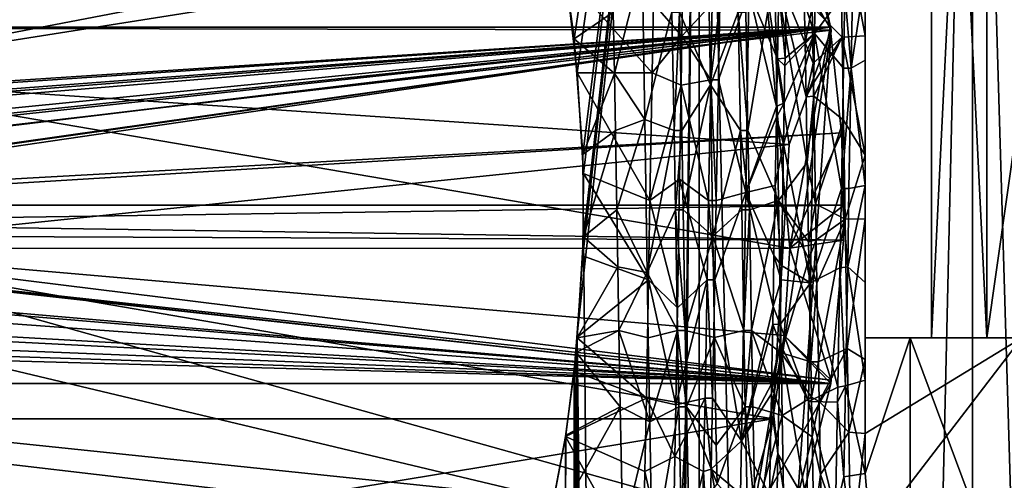
# Model space of a CAD drawing. Extents: x 0 to 10, y 0 to 30.2.
# Drawn here: x 4.5 to 5.9, y 19.2 to 19.9 of the extents above; entities that cross this region are included whole.
import ezdxf

# ---------------------------------------------------------------- set-up
doc = ezdxf.new("R2010")
doc.units = 0
doc.layers.add('CROMAT', color=40, linetype='CONTINUOUS')

msp = doc.modelspace()

# ---------------------------------------------------------------- linework, layer by layer
at = {"layer": 'CROMAT'}
for points in [[(5.2802, 19.9492, 4.2867), (5.2934, 19.8511, 4.3215), (5.4817, 21.1, 4.7043)], [(5.4817, 21.1, 2.2103), (5.2978, 19.8, 2.5818), (5.2805, 19.9474, 2.627)], [(5.4817, 21.1, 4.7043), (5.2934, 19.8511, 4.3215), (5.3062, 19.6764, 4.354)], [(5.4817, 21.1, 2.2103), (5.2978, 4.8, 2.5818), (5.2964, 4.8224, 2.5852)], [(5.4817, 21.1, 2.2103), (5.2964, 4.8224, 2.5852), (5.2971, 19.4004, 2.5834)], [(5.2971, 19.4004, 2.5834), (5.3062, 19.5236, 2.5605), (5.4817, 21.1, 2.2103)], [(5.307, 4.6478, 2.5585), (5.2978, 4.8, 2.5818), (5.4817, 21.1, 2.2103)], [(5.4817, 21.1, 2.2103), (5.307, 19.6478, 2.5585), (5.2978, 19.8, 2.5818)], [(5.4817, 21.1, 2.2103), (5.3062, 19.5236, 2.5605), (5.307, 19.6478, 2.5585)], [(5.4817, 21.1, 4.7043), (5.3062, 19.6764, 4.354), (5.307, 19.5522, 4.356)], [(5.307, 4.6478, 2.5585), (5.4817, 21.1, 2.2103), (5.4817, 3.1, 2.2103)], [(5.4817, 3.1, 4.7043), (5.4817, 21.1, 4.7043), (5.307, 19.5522, 4.356)], [(5.4817, 3.1, 2.2103), (5.4817, 21.1, 2.2103), (5.8942, 21.1, 1.7033)], [(5.4817, 3.1, 2.2103), (5.8942, 21.1, 1.7033), (5.8942, 3.1, 1.7033)], [(5.8942, 3.1, 5.2113), (5.8942, 21.1, 5.2113), (5.4817, 21.1, 4.7043)], [(5.8942, 3.1, 5.2113), (5.4817, 21.1, 4.7043), (5.4817, 3.1, 4.7043)], [(5.9156, 19.4, 2.9319), (5.9156, 21.1, 2.9319), (5.8323, 21.1, 3.4573)], [(5.9156, 19.4, 2.9319), (5.8323, 21.1, 3.4573), (5.8323, 19.4, 3.4573)], [(5.8323, 19.4, 3.4573), (5.8323, 21.1, 3.4573), (5.9156, 21.1, 3.9826)], [(5.8323, 19.4, 3.4573), (5.9156, 21.1, 3.9826), (5.9156, 19.4, 3.9826)], [(5.8942, 3.1, 1.7033), (5.8942, 21.1, 1.7033), (6.4282, 21.1, 1.3263)], [(5.8942, 3.1, 1.7033), (6.4282, 21.1, 1.3263), (6.4282, 3.1, 1.3263)], [(6.4282, 3.1, 5.5882), (6.4282, 21.1, 5.5882), (5.8942, 21.1, 5.2113)], [(6.4282, 3.1, 5.5882), (5.8942, 21.1, 5.2113), (5.8942, 3.1, 5.2113)], [(6.157, 19.4, 2.458), (6.157, 21.1, 2.458), (5.9156, 21.1, 2.9319)], [(6.157, 19.4, 2.458), (5.9156, 21.1, 2.9319), (5.9156, 19.4, 2.9319)], [(5.9156, 19.4, 3.9826), (5.9156, 21.1, 3.9826), (6.157, 21.1, 4.4565)], [(5.9156, 19.4, 3.9826), (6.157, 21.1, 4.4565), (6.157, 19.4, 4.4565)], [(3.4, 20.1301, 2.0007), (5.5437, 20.3728, 2.1137), (3.4, 19.8692, 1.9308)], [(3.4, 19.8692, 1.9308), (5.5437, 20.3728, 2.1137), (5.6796, 19.869, 1.9318)], [(5.5437, 20.3728, 2.1137), (5.5727, 20.0274, 2.0717), (5.6796, 19.869, 1.9318)], [(5.7323, 19.4, 2.5855), (5.7324, 20.1465, 4.1799), (5.7323, 20.273, 4.0543)], [(5.7324, 19.6299, 2.5109), (5.7323, 19.4, 2.5855), (5.7323, 20.273, 4.0543)], [(5.7324, 19.947, 2.5875), (5.7324, 19.8192, 2.5422), (5.7323, 20.273, 4.0543)], [(5.7323, 20.273, 4.0543), (5.7324, 19.8192, 2.5422), (5.7324, 19.6299, 2.5109)], [(5.7324, 19.856, 4.3382), (5.6937, 20.0644, 4.3259), (5.7324, 20.1465, 4.1799)], [(5.7323, 19.4, 2.5855), (5.7324, 19.856, 4.3382), (5.7324, 20.1465, 4.1799)], [(5.6245, 20.1299, 4.9131), (3.4, 20.1301, 4.9138), (3.4, 19.8692, 4.9837)], [(3.4, 19.8692, 4.9837), (5.681, 19.8644, 4.9846), (5.6245, 20.1299, 4.9131)], [(5.681, 19.8644, 4.9846), (5.5618, 20.0749, 4.8273), (5.6245, 20.1299, 4.9131)], [(5.6605, 20.1176, 2.6323), (5.6144, 19.9835, 2.643), (5.6558, 19.8592, 2.5072)], [(5.6558, 19.8592, 2.5072), (5.7016, 19.9215, 2.6166), (5.6605, 20.1176, 2.6323)], [(5.4128, 19.9045, 2.6103), (5.4558, 19.8553, 2.5174), (5.4603, 20.1109, 2.6151)], [(5.5013, 19.9045, 2.6103), (5.4603, 20.1109, 2.6151), (5.4558, 19.8553, 2.5174)], [(5.5618, 20.0749, 4.8273), (5.6177, 19.6917, 4.9044), (4.1, 19.7946, 4.8941)], [(4.1, 20.0481, 4.8363), (5.5618, 20.0749, 4.8273), (4.1, 19.7946, 4.8941)], [(5.681, 19.8644, 4.9846), (5.6177, 19.6917, 4.9044), (5.5618, 20.0749, 4.8273)], [(5.6974, 19.8539, 4.3936), (5.652, 19.8997, 4.3059), (5.6937, 20.0644, 4.3259)], [(5.7324, 19.856, 4.3382), (5.6974, 19.8539, 4.3936), (5.6937, 20.0644, 4.3259)], [(4.1, 19.7946, 2.0204), (5.5727, 20.0274, 2.0717), (4.1, 20.0481, 2.0782)], [(5.6183, 19.535, 2.0093), (5.5727, 20.0274, 2.0717), (4.1, 19.7946, 2.0204)], [(5.6796, 19.869, 1.9318), (5.5727, 20.0274, 2.0717), (5.6183, 19.535, 2.0093)], [(5.6144, 19.9835, 2.643), (5.6017, 19.9259, 2.6184), (5.6113, 19.8221, 2.5863)], [(5.6558, 19.8592, 2.5072), (5.6144, 19.9835, 2.643), (5.6113, 19.8221, 2.5863)], [(5.3538, 19.7992, 4.3301), (5.3521, 19.8914, 4.3088), (5.3955, 19.9654, 4.3569)], [(5.3955, 19.9654, 4.3569), (5.3996, 19.7297, 4.4316), (5.3538, 19.7992, 4.3301)], [(5.4406, 19.8914, 4.3088), (5.3996, 19.7297, 4.4316), (5.3955, 19.9654, 4.3569)], [(5.5957, 19.9559, 4.3757), (5.5554, 19.7127, 4.3502), (5.5521, 19.8914, 4.3088)], [(5.6015, 19.607, 4.4407), (5.5554, 19.7127, 4.3502), (5.5957, 19.9559, 4.3757)], [(5.5957, 19.9559, 4.3757), (5.6393, 19.958, 4.283), (5.6415, 19.8451, 4.3233)], [(5.5957, 19.9559, 4.3757), (5.6415, 19.8451, 4.3233), (5.643, 19.7639, 4.3375)], [(5.5957, 19.9559, 4.3757), (5.643, 19.7639, 4.3375), (5.6448, 19.6644, 4.355)], [(5.5957, 19.9559, 4.3757), (5.6448, 19.6644, 4.355), (5.6015, 19.607, 4.4407)], [(5.652, 19.8997, 4.3059), (5.6415, 19.8451, 4.3233), (5.6393, 19.958, 4.283)], [(5.2802, 19.9492, 4.2867), (5.3521, 19.8914, 4.3088), (5.2934, 19.8511, 4.3215)], [(5.2978, 19.8, 2.5818), (5.4109, 19.8001, 2.5805), (5.2805, 19.9474, 2.627)], [(5.2805, 19.9474, 2.627), (5.4109, 19.8001, 2.5805), (5.4128, 19.9045, 2.6103)], [(5.7324, 19.947, 2.5875), (5.7132, 19.9215, 2.6167), (5.711, 19.807, 2.5814)], [(5.7324, 19.947, 2.5875), (5.711, 19.807, 2.5814), (5.7324, 19.8192, 2.5422)], [(5.5569, 19.923, 2.5267), (5.5128, 19.9045, 2.6103), (5.5107, 19.7892, 2.5774)], [(5.5107, 19.7892, 2.5774), (5.5519, 19.6194, 2.4784), (5.5569, 19.923, 2.5267)], [(5.5519, 19.6194, 2.4784), (5.5984, 19.7491, 2.5697), (5.5569, 19.923, 2.5267)], [(5.5569, 19.923, 2.5267), (5.5998, 19.8213, 2.5896), (5.6017, 19.9259, 2.6184)], [(5.5569, 19.923, 2.5267), (5.5984, 19.7491, 2.5697), (5.5998, 19.8213, 2.5896)], [(5.6113, 19.8221, 2.5863), (5.6017, 19.9259, 2.6184), (5.5998, 19.8213, 2.5896)], [(5.6558, 19.8592, 2.5072), (5.6995, 19.8069, 2.5814), (5.7016, 19.9215, 2.6166)], [(5.711, 19.807, 2.5814), (5.7016, 19.9215, 2.6166), (5.6995, 19.8069, 2.5814)], [(5.7132, 19.9215, 2.6167), (5.7016, 19.9215, 2.6166), (5.711, 19.807, 2.5814)], [(5.4986, 19.7821, 4.4104), (5.4521, 19.8914, 4.3088), (5.4964, 19.9199, 4.3889)], [(5.4964, 19.9199, 4.3889), (5.5406, 19.8914, 4.3088), (5.4986, 19.7821, 4.4104)], [(5.2934, 19.8511, 4.3215), (5.3521, 19.8914, 4.3088), (5.3538, 19.7992, 4.3301)], [(5.4439, 19.7127, 4.3502), (5.3996, 19.7297, 4.4316), (5.4406, 19.8914, 4.3088)], [(5.4109, 19.8001, 2.5805), (5.4558, 19.8553, 2.5174), (5.4128, 19.9045, 2.6103)], [(5.4406, 19.8914, 4.3088), (5.4521, 19.8914, 4.3088), (5.4439, 19.7127, 4.3502)], [(5.4439, 19.7127, 4.3502), (5.4521, 19.8914, 4.3088), (5.4554, 19.7127, 4.3502)], [(5.4986, 19.7821, 4.4104), (5.4554, 19.7127, 4.3502), (5.4521, 19.8914, 4.3088)], [(5.5013, 19.9045, 2.6103), (5.4558, 19.8553, 2.5174), (5.4992, 19.7892, 2.5774)], [(5.4986, 19.7821, 4.4104), (5.5406, 19.8914, 4.3088), (5.5439, 19.7127, 4.3502)], [(5.5128, 19.9045, 2.6103), (5.5013, 19.9045, 2.6103), (5.4992, 19.7892, 2.5774)], [(5.5128, 19.9045, 2.6103), (5.4992, 19.7892, 2.5774), (5.5107, 19.7892, 2.5774)], [(5.5554, 19.7127, 4.3502), (5.5439, 19.7127, 4.3502), (5.5406, 19.8914, 4.3088)], [(5.5554, 19.7127, 4.3502), (5.5406, 19.8914, 4.3088), (5.5521, 19.8914, 4.3088)], [(5.6536, 19.8147, 4.3297), (5.6415, 19.8451, 4.3233), (5.652, 19.8997, 4.3059)], [(5.6974, 19.8539, 4.3936), (5.6536, 19.8147, 4.3297), (5.652, 19.8997, 4.3059)], [(5.6796, 19.869, 1.9318), (3.7882, 19.7451, 1.9141), (3.4, 19.8692, 1.9308)], [(3.4, 19.6, 5.0073), (5.681, 19.8644, 4.9846), (3.4, 19.8692, 4.9837)], [(5.6243, 19.0702, 4.913), (5.681, 19.8644, 4.9846), (3.4, 19.6, 5.0073)], [(3.7999, 19.7415, 1.9137), (3.7882, 19.7451, 1.9141), (5.6796, 19.869, 1.9318)], [(5.6796, 19.869, 1.9318), (3.8246, 19.729, 1.9127), (3.7999, 19.7415, 1.9137)], [(5.6796, 19.869, 1.9318), (3.8339, 19.7243, 1.9123), (3.8246, 19.729, 1.9127)], [(3.8437, 19.7171, 1.9117), (3.8339, 19.7243, 1.9123), (5.6796, 19.869, 1.9318)], [(5.6796, 19.869, 1.9318), (3.8702, 19.6897, 1.9099), (3.8437, 19.7171, 1.9117)], [(5.6796, 19.869, 1.9318), (3.8772, 19.6795, 1.9093), (3.8702, 19.6897, 1.9099)], [(3.8795, 19.6748, 1.9091), (3.8772, 19.6795, 1.9093), (5.6796, 19.869, 1.9318)], [(5.6796, 19.869, 1.9318), (3.8899, 19.6542, 1.9082), (3.8795, 19.6748, 1.9091)], [(5.6796, 19.869, 1.9318), (3.8903, 19.6533, 1.9082), (3.8899, 19.6542, 1.9082)], [(3.9055, 19.6171, 1.9074), (3.8903, 19.6533, 1.9082), (5.6796, 19.869, 1.9318)], [(5.6796, 19.869, 1.9318), (3.9059, 19.6156, 1.9073), (3.9055, 19.6171, 1.9074)], [(5.6796, 19.869, 1.9318), (3.9074, 19.6098, 1.9073), (3.9059, 19.6156, 1.9073)], [(5.6967, 19.7095, 1.9111), (3.9074, 19.6098, 1.9073), (5.6796, 19.869, 1.9318)], [(5.681, 19.8644, 4.9846), (5.6243, 19.0702, 4.913), (5.5928, 19.2774, 4.8708)], [(5.5928, 19.2774, 4.8708), (5.6177, 19.6917, 4.9044), (5.681, 19.8644, 4.9846)], [(5.6796, 19.869, 1.9318), (5.6183, 19.535, 2.0093), (5.6967, 19.7095, 1.9111)], [(5.2934, 19.8511, 4.3215), (5.3538, 19.7992, 4.3301), (5.3062, 19.6764, 4.354)], [(5.4109, 19.8001, 2.5805), (5.4545, 19.7815, 2.4891), (5.4558, 19.8553, 2.5174)], [(5.4992, 19.7892, 2.5774), (5.4558, 19.8553, 2.5174), (5.4545, 19.7815, 2.4891)], [(5.6089, 19.6923, 2.562), (5.6498, 19.4829, 2.4793), (5.6558, 19.8592, 2.5072)], [(5.6089, 19.6923, 2.562), (5.6558, 19.8592, 2.5072), (5.6101, 19.7546, 2.5727)], [(5.6101, 19.7546, 2.5727), (5.6558, 19.8592, 2.5072), (5.6111, 19.8105, 2.5822)], [(5.6111, 19.8105, 2.5822), (5.6558, 19.8592, 2.5072), (5.6113, 19.8221, 2.5863)], [(5.6498, 19.4829, 2.4793), (5.6963, 19.6251, 2.5576), (5.6558, 19.8592, 2.5072)], [(5.6974, 19.8539, 4.3936), (5.6541, 19.7843, 4.3382), (5.6536, 19.8147, 4.3297)], [(5.6545, 19.7646, 4.3403), (5.6541, 19.7843, 4.3382), (5.6974, 19.8539, 4.3936)], [(5.6996, 19.7285, 4.4338), (5.6545, 19.7646, 4.3403), (5.6974, 19.8539, 4.3936)], [(5.6558, 19.8592, 2.5072), (5.6963, 19.6251, 2.5576), (5.6995, 19.8069, 2.5814)], [(5.7324, 19.6754, 4.3777), (5.6974, 19.8539, 4.3936), (5.7324, 19.856, 4.3382)], [(5.7324, 19.6754, 4.3777), (5.6996, 19.7285, 4.4338), (5.6974, 19.8539, 4.3936)], [(5.7324, 19.6754, 4.3777), (5.7324, 19.856, 4.3382), (5.7323, 19.4, 2.5855)], [(5.6536, 19.8147, 4.3297), (5.643, 19.7639, 4.3375), (5.6415, 19.8451, 4.3233)], [(5.5998, 19.8213, 2.5896), (5.5984, 19.7491, 2.5697), (5.6101, 19.7546, 2.5727)], [(5.6113, 19.8221, 2.5863), (5.5998, 19.8213, 2.5896), (5.6111, 19.8105, 2.5822)], [(5.6111, 19.8105, 2.5822), (5.5998, 19.8213, 2.5896), (5.6101, 19.7546, 2.5727)], [(5.7324, 19.8192, 2.5422), (5.711, 19.807, 2.5814), (5.7324, 19.6299, 2.5109)], [(5.6541, 19.7843, 4.3382), (5.643, 19.7639, 4.3375), (5.6536, 19.8147, 4.3297)], [(5.711, 19.807, 2.5814), (5.6995, 19.8069, 2.5814), (5.6963, 19.6251, 2.5576)], [(5.711, 19.807, 2.5814), (5.6963, 19.6251, 2.5576), (5.7078, 19.6251, 2.5576)], [(5.7324, 19.6299, 2.5109), (5.711, 19.807, 2.5814), (5.7078, 19.6251, 2.5576)], [(4.1, 19.7946, 4.8941), (5.6177, 19.6917, 4.9044), (4.1, 19.5349, 4.9058)], [(4.1, 19.5349, 2.0087), (5.6183, 19.535, 2.0093), (4.1, 19.7946, 2.0204)], [(5.4075, 19.607, 2.5573), (5.4109, 19.8001, 2.5805), (5.2978, 19.8, 2.5818)], [(5.2978, 19.8, 2.5818), (5.307, 19.6478, 2.5585), (5.4075, 19.607, 2.5573)], [(5.3062, 19.6764, 4.354), (5.3538, 19.7992, 4.3301), (5.3554, 19.7127, 4.3502)], [(5.3996, 19.7297, 4.4316), (5.3554, 19.7127, 4.3502), (5.3538, 19.7992, 4.3301)], [(5.4075, 19.607, 2.5573), (5.4545, 19.7815, 2.4891), (5.4109, 19.8001, 2.5805)], [(5.4992, 19.7892, 2.5774), (5.4545, 19.7815, 2.4891), (5.496, 19.607, 2.5573)], [(5.5075, 19.607, 2.5573), (5.4992, 19.7892, 2.5774), (5.496, 19.607, 2.5573)], [(5.5107, 19.7892, 2.5774), (5.4992, 19.7892, 2.5774), (5.5075, 19.607, 2.5573)], [(5.5075, 19.607, 2.5573), (5.5519, 19.6194, 2.4784), (5.5107, 19.7892, 2.5774)], [(5.4075, 19.607, 2.5573), (5.4522, 19.6394, 2.4731), (5.4545, 19.7815, 2.4891)], [(5.4522, 19.6394, 2.4731), (5.496, 19.607, 2.5573), (5.4545, 19.7815, 2.4891)], [(5.4575, 19.5931, 4.3572), (5.4554, 19.7127, 4.3502), (5.4986, 19.7821, 4.4104)], [(5.5023, 19.5533, 4.4369), (5.4575, 19.5931, 4.3572), (5.4986, 19.7821, 4.4104)], [(5.4986, 19.7821, 4.4104), (5.5439, 19.7127, 4.3502), (5.5023, 19.5533, 4.4369)], [(5.6541, 19.7843, 4.3382), (5.6545, 19.7646, 4.3403), (5.643, 19.7639, 4.3375)], [(5.6545, 19.7646, 4.3403), (5.6448, 19.6644, 4.355), (5.643, 19.7639, 4.3375)], [(5.6573, 19.6019, 4.3573), (5.6448, 19.6644, 4.355), (5.6545, 19.7646, 4.3403)], [(5.6996, 19.7285, 4.4338), (5.6573, 19.6019, 4.3573), (5.6545, 19.7646, 4.3403)], [(5.5519, 19.6194, 2.4784), (5.5982, 19.7332, 2.5681), (5.5984, 19.7491, 2.5697)], [(5.6101, 19.7546, 2.5727), (5.5984, 19.7491, 2.5697), (5.5982, 19.7332, 2.5681)], [(5.6101, 19.7546, 2.5727), (5.5982, 19.7332, 2.5681), (5.6089, 19.6923, 2.562)], [(5.3996, 19.7297, 4.4316), (5.3575, 19.5931, 4.3572), (5.3554, 19.7127, 4.3502)], [(5.4032, 19.4982, 4.4247), (5.3575, 19.5931, 4.3572), (5.3996, 19.7297, 4.4316)], [(5.4032, 19.4982, 4.4247), (5.3996, 19.7297, 4.4316), (5.4439, 19.7127, 4.3502)], [(5.5964, 19.6298, 2.5578), (5.5982, 19.7332, 2.5681), (5.5519, 19.6194, 2.4784)], [(5.6089, 19.6923, 2.562), (5.5982, 19.7332, 2.5681), (5.5964, 19.6298, 2.5578)], [(5.702, 19.5789, 4.4271), (5.6573, 19.6019, 4.3573), (5.6996, 19.7285, 4.4338)], [(5.7324, 19.6754, 4.3777), (5.702, 19.5789, 4.4271), (5.6996, 19.7285, 4.4338)], [(5.6967, 19.7095, 1.9111), (3.9095, 19.6, 1.9073), (3.9074, 19.6098, 1.9073)], [(5.7, 19.6, 1.9073), (3.9095, 19.6, 1.9073), (5.6967, 19.7095, 1.9111)], [(5.307, 19.5522, 4.356), (5.3062, 19.6764, 4.354), (5.3554, 19.7127, 4.3502)], [(5.3554, 19.7127, 4.3502), (5.3575, 19.5931, 4.3572), (5.307, 19.5522, 4.356)], [(5.4439, 19.7127, 4.3502), (5.446, 19.5931, 4.3572), (5.4032, 19.4982, 4.4247)], [(5.4439, 19.7127, 4.3502), (5.4554, 19.7127, 4.3502), (5.446, 19.5931, 4.3572)], [(5.446, 19.5931, 4.3572), (5.4554, 19.7127, 4.3502), (5.4575, 19.5931, 4.3572)], [(5.5023, 19.5533, 4.4369), (5.5439, 19.7127, 4.3502), (5.546, 19.5931, 4.3572)], [(5.5575, 19.5931, 4.3572), (5.546, 19.5931, 4.3572), (5.5439, 19.7127, 4.3502)], [(5.5575, 19.5931, 4.3572), (5.5439, 19.7127, 4.3502), (5.5554, 19.7127, 4.3502)], [(5.6015, 19.607, 4.4407), (5.5575, 19.5931, 4.3572), (5.5554, 19.7127, 4.3502)], [(5.6967, 19.7095, 1.9111), (5.6183, 19.535, 2.0093), (5.7, 19.6, 1.9073)], [(5.6177, 19.6917, 4.9044), (5.5928, 19.2774, 4.8708), (4.1, 19.5349, 4.9058)], [(5.6089, 19.6923, 2.562), (5.5964, 19.6298, 2.5578), (5.6058, 19.5089, 2.5619)], [(5.6058, 19.5089, 2.5619), (5.6498, 19.4829, 2.4793), (5.6089, 19.6923, 2.562)], [(5.7324, 19.5794, 4.3822), (5.702, 19.5789, 4.4271), (5.7324, 19.6754, 4.3777)], [(5.7323, 19.4, 2.5855), (5.7324, 19.5794, 4.3822), (5.7324, 19.6754, 4.3777)], [(5.6015, 19.607, 4.4407), (5.6448, 19.6644, 4.355), (5.6468, 19.5445, 4.3556)], [(5.6573, 19.6019, 4.3573), (5.6468, 19.5445, 4.3556), (5.6448, 19.6644, 4.355)], [(5.3062, 19.5236, 2.5605), (5.4054, 19.4873, 2.5644), (5.307, 19.6478, 2.5585)], [(5.307, 19.6478, 2.5585), (5.4054, 19.4873, 2.5644), (5.4075, 19.607, 2.5573)], [(5.4491, 19.445, 2.4995), (5.4522, 19.6394, 2.4731), (5.4075, 19.607, 2.5573)], [(5.4491, 19.445, 2.4995), (5.4939, 19.4873, 2.5644), (5.4522, 19.6394, 2.4731)], [(5.4939, 19.4873, 2.5644), (5.496, 19.607, 2.5573), (5.4522, 19.6394, 2.4731)], [(5.5519, 19.6194, 2.4784), (5.5945, 19.5239, 2.5651), (5.5964, 19.6298, 2.5578)], [(5.6058, 19.5089, 2.5619), (5.5964, 19.6298, 2.5578), (5.5945, 19.5239, 2.5651)], [(5.6942, 19.5053, 2.5623), (5.6963, 19.6251, 2.5576), (5.6498, 19.4829, 2.4793)], [(5.7058, 19.5068, 2.5621), (5.6963, 19.6251, 2.5576), (5.6942, 19.5053, 2.5623)], [(5.7078, 19.6251, 2.5576), (5.6963, 19.6251, 2.5576), (5.7058, 19.5068, 2.5621)], [(5.7324, 19.6299, 2.5109), (5.7078, 19.6251, 2.5576), (5.7058, 19.5068, 2.5621)], [(5.7324, 19.6299, 2.5109), (5.7058, 19.5068, 2.5621), (5.7324, 19.4833, 2.5159)], [(5.7324, 19.4833, 2.5159), (5.7323, 19.4, 2.5855), (5.7324, 19.6299, 2.5109)], [(5.5457, 19.2441, 2.5388), (5.5519, 19.6194, 2.4784), (5.5054, 19.4873, 2.5644)], [(5.5054, 19.4873, 2.5644), (5.5519, 19.6194, 2.4784), (5.5075, 19.607, 2.5573)], [(5.5457, 19.2441, 2.5388), (5.5932, 19.4469, 2.5704), (5.5519, 19.6194, 2.4784)], [(5.5519, 19.6194, 2.4784), (5.5932, 19.4469, 2.5704), (5.5945, 19.5239, 2.5651)], [(5.6243, 19.0702, 4.913), (3.4, 19.6, 5.0073), (3.4, 19.3308, 4.9837)], [(5.7, 19.6, 1.9073), (3.9114, 19.5739, 1.9076), (3.9095, 19.6, 1.9073)], [(5.6993, 19.5475, 1.9082), (3.9114, 19.5739, 1.9076), (5.7, 19.6, 1.9073)], [(5.4075, 19.607, 2.5573), (5.4054, 19.4873, 2.5644), (5.4491, 19.445, 2.4995)], [(5.5054, 19.4873, 2.5644), (5.496, 19.607, 2.5573), (5.4939, 19.4873, 2.5644)], [(5.5075, 19.607, 2.5573), (5.496, 19.607, 2.5573), (5.5054, 19.4873, 2.5644)], [(5.6015, 19.607, 4.4407), (5.5607, 19.4108, 4.3371), (5.5575, 19.5931, 4.3572)], [(5.6053, 19.3769, 4.4032), (5.5607, 19.4108, 4.3371), (5.6015, 19.607, 4.4407)], [(5.6015, 19.607, 4.4407), (5.6468, 19.5445, 4.3556), (5.6472, 19.5191, 4.3514)], [(5.6015, 19.607, 4.4407), (5.6472, 19.5191, 4.3514), (5.6053, 19.3769, 4.4032)], [(5.7, 19.6, 1.9073), (5.6183, 19.535, 2.0093), (5.6993, 19.5475, 1.9082)], [(5.6583, 19.5476, 4.3538), (5.6468, 19.5445, 4.3556), (5.6573, 19.6019, 4.3573)], [(5.702, 19.5789, 4.4271), (5.6583, 19.5476, 4.3538), (5.6573, 19.6019, 4.3573)], [(5.307, 19.5522, 4.356), (5.3575, 19.5931, 4.3572), (5.359, 19.5071, 4.3478)], [(5.4032, 19.4982, 4.4247), (5.359, 19.5071, 4.3478), (5.3575, 19.5931, 4.3572)], [(5.4032, 19.4982, 4.4247), (5.446, 19.5931, 4.3572), (5.4492, 19.4108, 4.3371)], [(5.446, 19.5931, 4.3572), (5.4575, 19.5931, 4.3572), (5.4607, 19.4108, 4.3371)], [(5.446, 19.5931, 4.3572), (5.4607, 19.4108, 4.3371), (5.4492, 19.4108, 4.3371)], [(5.5023, 19.5533, 4.4369), (5.4607, 19.4108, 4.3371), (5.4575, 19.5931, 4.3572)], [(5.5023, 19.5533, 4.4369), (5.546, 19.5931, 4.3572), (5.5492, 19.4108, 4.3371)], [(5.5575, 19.5931, 4.3572), (5.5492, 19.4108, 4.3371), (5.546, 19.5931, 4.3572)], [(5.5607, 19.4108, 4.3371), (5.5492, 19.4108, 4.3371), (5.5575, 19.5931, 4.3572)], [(5.7324, 19.5794, 4.3822), (5.7051, 19.3839, 4.4183), (5.702, 19.5789, 4.4271)], [(5.7324, 19.3669, 4.3612), (5.7051, 19.3839, 4.4183), (5.7324, 19.5794, 4.3822)], [(5.7323, 19.4, 4.329), (5.7324, 19.3669, 4.3612), (5.7324, 19.5794, 4.3822)], [(5.7323, 19.4, 4.329), (5.7324, 19.5794, 4.3822), (5.7323, 19.4, 2.5855)], [(5.6993, 19.5475, 1.9082), (3.9128, 19.5549, 1.9079), (3.9114, 19.5739, 1.9076)], [(5.6594, 19.4822, 4.3495), (5.6583, 19.5476, 4.3538), (5.702, 19.5789, 4.4271)], [(5.6594, 19.4822, 4.3495), (5.702, 19.5789, 4.4271), (5.6616, 19.3633, 4.3213)], [(5.6616, 19.3633, 4.3213), (5.702, 19.5789, 4.4271), (5.7051, 19.3839, 4.4183)], [(5.681, 19.3356, 1.93), (3.9104, 19.5292, 1.9089), (3.9128, 19.5549, 1.9079)], [(5.681, 19.3356, 1.93), (3.9128, 19.5549, 1.9079), (5.6993, 19.5475, 1.9082)], [(5.307, 19.5522, 4.356), (5.359, 19.5071, 4.3478), (5.2978, 19.4, 4.3328)], [(5.4817, 3.1, 4.7043), (5.307, 19.5522, 4.356), (5.2978, 19.4, 4.3328)], [(5.5049, 19.4003, 4.406), (5.4607, 19.4108, 4.3371), (5.5023, 19.5533, 4.4369)], [(5.5023, 19.5533, 4.4369), (5.5492, 19.4108, 4.3371), (5.5049, 19.4003, 4.406)], [(5.6183, 19.535, 2.0093), (4.1, 19.5349, 2.0087), (5.6098, 19.4034, 2.0207)], [(4.1, 19.2773, 2.0436), (5.5618, 19.1251, 2.0872), (4.1, 19.5349, 2.0087)], [(4.1, 19.5349, 2.0087), (5.5618, 19.1251, 2.0872), (5.6098, 19.4034, 2.0207)], [(4.1, 19.5349, 4.9058), (5.5928, 19.2774, 4.8708), (4.1, 19.2773, 4.8709)], [(5.681, 19.3356, 1.93), (5.6183, 19.535, 2.0093), (5.6098, 19.4034, 2.0207)], [(5.6993, 19.5475, 1.9082), (5.6183, 19.535, 2.0093), (5.681, 19.3356, 1.93)], [(5.6583, 19.5476, 4.3538), (5.6472, 19.5191, 4.3514), (5.6468, 19.5445, 4.3556)], [(5.6594, 19.4822, 4.3495), (5.6472, 19.5191, 4.3514), (5.6583, 19.5476, 4.3538)], [(3.8988, 19.4854, 1.9115), (3.9101, 19.5281, 1.909), (5.6802, 19.3309, 1.931)], [(5.6802, 19.3309, 1.931), (3.9101, 19.5281, 1.909), (3.9104, 19.5292, 1.9089)], [(5.6802, 19.3309, 1.931), (3.9104, 19.5292, 1.9089), (5.681, 19.3356, 1.93)], [(5.2971, 19.4004, 2.5834), (5.4054, 19.4873, 2.5644), (5.3062, 19.5236, 2.5605)], [(5.6054, 19.4873, 2.5656), (5.5945, 19.5239, 2.5651), (5.5932, 19.4469, 2.5704)], [(5.6058, 19.5089, 2.5619), (5.5945, 19.5239, 2.5651), (5.6054, 19.4873, 2.5656)], [(5.2978, 19.4, 4.3328), (5.359, 19.5071, 4.3478), (5.3607, 19.4108, 4.3371)], [(5.4032, 19.4982, 4.4247), (5.3607, 19.4108, 4.3371), (5.359, 19.5071, 4.3478)], [(5.65, 19.3636, 4.3257), (5.6053, 19.3769, 4.4032), (5.6472, 19.5191, 4.3514)], [(5.6058, 19.5089, 2.5619), (5.6054, 19.4873, 2.5656), (5.6498, 19.4829, 2.4793)], [(5.6594, 19.4822, 4.3495), (5.65, 19.3636, 4.3257), (5.6472, 19.5191, 4.3514)], [(5.6498, 19.4829, 2.4793), (5.6909, 19.3255, 2.6002), (5.6942, 19.5053, 2.5623)], [(5.7025, 19.3273, 2.5996), (5.6942, 19.5053, 2.5623), (5.6909, 19.3255, 2.6002)], [(5.7058, 19.5068, 2.5621), (5.6942, 19.5053, 2.5623), (5.7025, 19.3273, 2.5996)], [(5.7324, 19.3357, 2.538), (5.7058, 19.5068, 2.5621), (5.7025, 19.3273, 2.5996)], [(5.7324, 19.4833, 2.5159), (5.7058, 19.5068, 2.5621), (5.7324, 19.3357, 2.538)], [(5.4048, 19.4, 4.4217), (5.3607, 19.4108, 4.3371), (5.4032, 19.4982, 4.4247)], [(5.4032, 19.4982, 4.4247), (5.4492, 19.4108, 4.3371), (5.4048, 19.4, 4.4217)], [(5.6802, 19.3309, 1.931), (3.8881, 19.4618, 1.9134), (3.8964, 19.4802, 1.9119)], [(5.6802, 19.3309, 1.931), (3.8964, 19.4802, 1.9119), (3.8988, 19.4854, 1.9115)], [(5.2971, 19.4004, 2.5834), (5.4021, 19.3086, 2.6057), (5.4054, 19.4873, 2.5644)], [(5.4467, 19.2986, 2.5195), (5.4054, 19.4873, 2.5644), (5.4021, 19.3086, 2.6057)], [(5.4491, 19.445, 2.4995), (5.4054, 19.4873, 2.5644), (5.4467, 19.2986, 2.5195)], [(5.4467, 19.2986, 2.5195), (5.4906, 19.3086, 2.6057), (5.4939, 19.4873, 2.5644)], [(5.4467, 19.2986, 2.5195), (5.4939, 19.4873, 2.5644), (5.4491, 19.445, 2.4995)], [(5.4906, 19.3086, 2.6057), (5.5021, 19.3086, 2.6057), (5.4939, 19.4873, 2.5644)], [(5.4939, 19.4873, 2.5644), (5.5021, 19.3086, 2.6057), (5.5054, 19.4873, 2.5644)], [(5.5457, 19.2441, 2.5388), (5.5054, 19.4873, 2.5644), (5.5021, 19.3086, 2.6057)], [(5.6054, 19.4873, 2.5656), (5.5932, 19.4469, 2.5704), (5.6042, 19.4201, 2.5769)], [(5.6498, 19.4829, 2.4793), (5.6054, 19.4873, 2.5656), (5.6042, 19.4201, 2.5769)], [(5.6498, 19.4829, 2.4793), (5.6042, 19.4201, 2.5769), (5.6467, 19.3035, 2.5341)], [(5.6467, 19.3035, 2.5341), (5.6909, 19.3255, 2.6002), (5.6498, 19.4829, 2.4793)], [(5.6616, 19.3633, 4.3213), (5.65, 19.3636, 4.3257), (5.6594, 19.4822, 4.3495)], [(5.7324, 19.4833, 2.5159), (5.7324, 19.3357, 2.538), (5.7323, 19.4, 2.5855)], [(3.8697, 19.4342, 1.9163), (3.8881, 19.4618, 1.9134), (5.6802, 19.3309, 1.931)], [(5.5457, 19.2441, 2.5388), (5.5927, 19.4202, 2.5768), (5.5932, 19.4469, 2.5704)], [(5.6042, 19.4201, 2.5769), (5.5932, 19.4469, 2.5704), (5.5927, 19.4202, 2.5768)], [(5.6802, 19.3309, 1.931), (3.8625, 19.4233, 1.9174), (3.8697, 19.4342, 1.9163)], [(5.6802, 19.3309, 1.931), (3.8455, 19.4049, 1.9196), (3.8625, 19.4233, 1.9174)], [(5.5457, 19.2441, 2.5388), (5.591, 19.3304, 2.5986), (5.5927, 19.4202, 2.5768)], [(5.591, 19.3304, 2.5986), (5.6037, 19.3907, 2.5819), (5.5927, 19.4202, 2.5768)], [(5.6042, 19.4201, 2.5769), (5.5927, 19.4202, 2.5768), (5.6037, 19.3907, 2.5819)], [(5.6467, 19.3035, 2.5341), (5.6042, 19.4201, 2.5769), (5.6037, 19.3907, 2.5819)], [(3.829, 19.3916, 1.9214), (3.8455, 19.4049, 1.9196), (5.6802, 19.3309, 1.931)], [(5.2978, 19.4, 4.3328), (5.3607, 19.4108, 4.3371), (5.2964, 19.3776, 4.3293)], [(5.2964, 19.3776, 4.3293), (5.3607, 19.4108, 4.3371), (5.3628, 19.2958, 4.3043)], [(5.4071, 19.2728, 4.3706), (5.3628, 19.2958, 4.3043), (5.3607, 19.4108, 4.3371)], [(5.4071, 19.2728, 4.3706), (5.3607, 19.4108, 4.3371), (5.4048, 19.4, 4.4217)], [(5.4048, 19.4, 4.4217), (5.4492, 19.4108, 4.3371), (5.4071, 19.2728, 4.3706)], [(5.4071, 19.2728, 4.3706), (5.4492, 19.4108, 4.3371), (5.4513, 19.2955, 4.3042)], [(5.4492, 19.4108, 4.3371), (5.4607, 19.4108, 4.3371), (5.4628, 19.2955, 4.3042)], [(5.4492, 19.4108, 4.3371), (5.4628, 19.2955, 4.3042), (5.4513, 19.2955, 4.3042)], [(5.5049, 19.4003, 4.406), (5.4628, 19.2955, 4.3042), (5.4607, 19.4108, 4.3371)], [(5.5513, 19.2955, 4.3042), (5.5049, 19.4003, 4.406), (5.5492, 19.4108, 4.3371)], [(5.5492, 19.4108, 4.3371), (5.5607, 19.4108, 4.3371), (5.5513, 19.2955, 4.3042)], [(5.5513, 19.2955, 4.3042), (5.5607, 19.4108, 4.3371), (5.5628, 19.2955, 4.3042)], [(5.6068, 19.2826, 4.3879), (5.5628, 19.2955, 4.3042), (5.5607, 19.4108, 4.3371)], [(5.6068, 19.2826, 4.3879), (5.5607, 19.4108, 4.3371), (5.6053, 19.3769, 4.4032)], [(5.5618, 19.1251, 2.0872), (5.6802, 19.3309, 1.931), (5.6098, 19.4034, 2.0207)], [(5.6098, 19.4034, 2.0207), (5.6802, 19.3309, 1.931), (5.681, 19.3356, 1.93)], [(5.6802, 19.3309, 1.931), (3.8172, 19.3822, 1.9226), (3.829, 19.3916, 1.9214)], [(5.2934, 19.3489, 2.593), (5.4021, 19.3086, 2.6057), (5.2971, 19.4004, 2.5834)], [(5.2971, 19.4004, 2.5834), (5.2964, 4.8224, 2.5852), (5.2934, 19.3489, 2.593)], [(5.2964, 19.3776, 4.3293), (5.4817, 3.1, 4.7043), (5.2978, 19.4, 4.3328)], [(5.5049, 19.4003, 4.406), (5.5076, 19.2378, 4.3732), (5.4628, 19.2955, 4.3042)], [(5.5513, 19.2955, 4.3042), (5.5076, 19.2378, 4.3732), (5.5049, 19.4003, 4.406)], [(5.5907, 19.3151, 2.6052), (5.6005, 19.2244, 2.6402), (5.6037, 19.3907, 2.5819)], [(5.5907, 19.3151, 2.6052), (5.6037, 19.3907, 2.5819), (5.591, 19.3304, 2.5986)], [(5.644, 19.1497, 2.5812), (5.6037, 19.3907, 2.5819), (5.6005, 19.2244, 2.6402)], [(5.6467, 19.3035, 2.5341), (5.6037, 19.3907, 2.5819), (5.644, 19.1497, 2.5812)], [(5.9687, 19.4, 4.7042), (5.7108, 19.0632, 4.2831), (5.7324, 19.2554, 4.329)], [(5.7108, 19.0632, 4.2831), (5.9687, 19.4, 4.7042), (5.9687, 18.4, 4.7042)], [(5.7323, 19.4, 2.5855), (5.7324, 19.3357, 2.538), (5.7324, 19.1948, 2.5855)], [(5.7324, 19.2554, 4.329), (5.7324, 19.3669, 4.3612), (5.7323, 19.4, 4.329)], [(5.7323, 19.4, 2.5855), (5.8003, 19.4, 2.4573), (6.157, 19.4, 2.458)], [(6.157, 19.4, 2.458), (5.9156, 19.4, 2.9319), (5.7323, 19.4, 2.5855)], [(5.7323, 19.4, 2.5855), (5.9156, 19.4, 2.9319), (5.8323, 19.4, 3.4573)], [(5.7323, 19.4, 2.5855), (5.8323, 19.4, 3.4573), (5.7323, 19.4, 4.329)], [(5.7323, 19.4, 4.329), (5.8323, 19.4, 3.4573), (5.9156, 19.4, 3.9826)], [(5.7323, 19.4, 4.329), (5.9156, 19.4, 3.9826), (5.9687, 19.4, 4.7042)], [(5.9687, 19.4, 4.7042), (5.7324, 19.2554, 4.329), (5.7323, 19.4, 4.329)], [(5.8003, 19.4, 2.4573), (5.7323, 19.4, 2.5855), (5.7324, 19.1948, 2.5855)], [(5.8003, 18.4, 2.4573), (5.8003, 19.4, 2.4573), (5.7324, 19.1948, 2.5855)], [(6.157, 19.4, 2.458), (5.8003, 19.4, 2.4573), (6.5331, 19.4, 2.0819)], [(6.5331, 19.4, 2.0819), (5.8003, 19.4, 2.4573), (6.172, 19.4, 1.9912)], [(6.172, 18.4, 1.9912), (6.172, 19.4, 1.9912), (5.8003, 19.4, 2.4573)], [(6.172, 18.4, 1.9912), (5.8003, 19.4, 2.4573), (5.8003, 18.4, 2.4573)], [(5.9687, 19.4, 4.7042), (5.9156, 19.4, 3.9826), (6.157, 19.4, 4.4565)], [(3.4, 19.3308, 1.9308), (3.8172, 19.3822, 1.9226), (5.6802, 19.3309, 1.931)], [(5.2221, 5.2204, 4.1046), (5.2306, 5.1899, 4.137), (5.2964, 19.3776, 4.3293)], [(5.2964, 19.3776, 4.3293), (5.2805, 19.2526, 4.2875), (5.2221, 5.2204, 4.1046)], [(5.2306, 5.1899, 4.137), (5.2377, 5.1603, 4.1598), (5.2964, 19.3776, 4.3293)], [(5.2964, 19.3776, 4.3293), (5.2377, 5.1603, 4.1598), (5.2501, 5.1086, 4.1998)], [(5.2964, 19.3776, 4.3293), (5.2501, 5.1086, 4.1998), (5.2802, 4.9492, 4.2867)], [(5.2802, 4.9492, 4.2867), (5.2934, 4.8511, 4.3215), (5.2964, 19.3776, 4.3293)], [(5.2964, 19.3776, 4.3293), (5.3628, 19.2958, 4.3043), (5.2805, 19.2526, 4.2875)], [(5.2934, 4.8511, 4.3215), (5.2971, 4.7996, 4.3311), (5.2964, 19.3776, 4.3293)], [(5.2964, 19.3776, 4.3293), (5.2971, 4.7996, 4.3311), (5.4817, 3.1, 4.7043)], [(5.651, 19.3104, 4.3073), (5.6068, 19.2826, 4.3879), (5.6053, 19.3769, 4.4032)], [(5.651, 19.3104, 4.3073), (5.6053, 19.3769, 4.4032), (5.65, 19.3636, 4.3257)], [(5.6616, 19.3633, 4.3213), (5.7051, 19.3839, 4.4183), (5.6627, 19.3038, 4.3071)], [(5.6627, 19.3038, 4.3071), (5.7051, 19.3839, 4.4183), (5.7073, 19.2571, 4.3648)], [(5.7324, 19.3669, 4.3612), (5.7073, 19.2571, 4.3648), (5.7051, 19.3839, 4.4183)], [(5.6616, 19.3633, 4.3213), (5.651, 19.3104, 4.3073), (5.65, 19.3636, 4.3257)], [(5.6627, 19.3038, 4.3071), (5.651, 19.3104, 4.3073), (5.6616, 19.3633, 4.3213)], [(5.7324, 19.2554, 4.329), (5.7073, 19.2571, 4.3648), (5.7324, 19.3669, 4.3612)], [(5.2802, 19.2508, 2.6278), (5.4021, 19.3086, 2.6057), (5.2934, 19.3489, 2.593)], [(5.2802, 19.2508, 2.6278), (5.2934, 19.3489, 2.593), (5.2964, 4.8224, 2.5852)], [(3.4, 19.3308, 1.9308), (5.6802, 19.3309, 1.931), (5.5825, 18.9333, 2.058)], [(3.4, 19.0699, 4.9138), (5.6243, 19.0702, 4.913), (3.4, 19.3308, 4.9837)], [(3.4, 19.3308, 1.9308), (5.5825, 18.9333, 2.058), (3.4, 19.0699, 2.0007)], [(5.5457, 19.2441, 2.5388), (5.5907, 19.3151, 2.6052), (5.591, 19.3304, 2.5986)], [(5.5618, 19.1251, 2.0872), (5.5825, 18.9333, 2.058), (5.6802, 19.3309, 1.931)], [(5.7025, 19.3273, 2.5996), (5.6909, 19.3255, 2.6002), (5.6905, 19.3024, 2.6079)], [(5.7025, 19.3273, 2.5996), (5.6905, 19.3024, 2.6079), (5.6998, 19.1898, 2.6562)], [(5.7324, 19.1948, 2.5855), (5.7025, 19.3273, 2.5996), (5.6998, 19.1898, 2.6562)], [(5.7324, 19.3357, 2.538), (5.7025, 19.3273, 2.5996), (5.7324, 19.1948, 2.5855)], [(5.5457, 19.2441, 2.5388), (5.5877, 19.1619, 2.6711), (5.5907, 19.3151, 2.6052)], [(5.5877, 19.1619, 2.6711), (5.6005, 19.2244, 2.6402), (5.5907, 19.3151, 2.6052)], [(5.6905, 19.3024, 2.6079), (5.6909, 19.3255, 2.6002), (5.6467, 19.3035, 2.5341)], [(5.2802, 19.2508, 2.6278), (5.4, 19.198, 2.652), (5.4021, 19.3086, 2.6057)], [(5.4452, 19.2206, 2.5612), (5.4021, 19.3086, 2.6057), (5.4, 19.198, 2.652)], [(5.4467, 19.2986, 2.5195), (5.4021, 19.3086, 2.6057), (5.4452, 19.2206, 2.5612)], [(5.4452, 19.2206, 2.5612), (5.4885, 19.198, 2.652), (5.4906, 19.3086, 2.6057)], [(5.4452, 19.2206, 2.5612), (5.4906, 19.3086, 2.6057), (5.4467, 19.2986, 2.5195)], [(5.4885, 19.198, 2.652), (5.5, 19.2016, 2.6505), (5.4906, 19.3086, 2.6057)], [(5.4906, 19.3086, 2.6057), (5.5, 19.2016, 2.6505), (5.5021, 19.3086, 2.6057)], [(5.5457, 19.2441, 2.5388), (5.5021, 19.3086, 2.6057), (5.5, 19.2016, 2.6505)], [(5.6522, 19.2503, 4.2865), (5.6068, 19.2826, 4.3879), (5.651, 19.3104, 4.3073)], [(5.6467, 19.3035, 2.5341), (5.644, 19.1497, 2.5812), (5.6872, 19.1367, 2.6857)], [(5.6872, 19.1367, 2.6857), (5.6905, 19.3024, 2.6079), (5.6467, 19.3035, 2.5341)], [(5.6627, 19.3038, 4.3071), (5.6522, 19.2503, 4.2865), (5.651, 19.3104, 4.3073)], [(5.6648, 19.1935, 4.2602), (5.6522, 19.2503, 4.2865), (5.6627, 19.3038, 4.3071)], [(5.6627, 19.3038, 4.3071), (5.7073, 19.2571, 4.3648), (5.6648, 19.1935, 4.2602)], [(5.6998, 19.1898, 2.6562), (5.6905, 19.3024, 2.6079), (5.6872, 19.1367, 2.6857)], [(5.2805, 19.2526, 4.2875), (5.3628, 19.2958, 4.3043), (5.2509, 19.0951, 4.2023)], [(5.2509, 19.0951, 4.2023), (5.3628, 19.2958, 4.3043), (5.3667, 19.1028, 4.2055)], [(5.3667, 19.1028, 4.2055), (5.3628, 19.2958, 4.3043), (5.4071, 19.2728, 4.3706)], [(5.4071, 19.2728, 4.3706), (5.4513, 19.2955, 4.3042), (5.411, 19.0576, 4.2745)], [(5.411, 19.0576, 4.2745), (5.4513, 19.2955, 4.3042), (5.4546, 19.1302, 4.2249)], [(5.4513, 19.2955, 4.3042), (5.4628, 19.2955, 4.3042), (5.4546, 19.1302, 4.2249)], [(5.4546, 19.1302, 4.2249), (5.4628, 19.2955, 4.3042), (5.4661, 19.1302, 4.2249)], [(5.4628, 19.2955, 4.3042), (5.5076, 19.2378, 4.3732), (5.5087, 19.1794, 4.3371)], [(5.4628, 19.2955, 4.3042), (5.5087, 19.1794, 4.3371), (5.4661, 19.1302, 4.2249)], [(5.5513, 19.2955, 4.3042), (5.5087, 19.1794, 4.3371), (5.5076, 19.2378, 4.3732)], [(5.5546, 19.1302, 4.2249), (5.5087, 19.1794, 4.3371), (5.5513, 19.2955, 4.3042)], [(5.5513, 19.2955, 4.3042), (5.5628, 19.2955, 4.3042), (5.5661, 19.1302, 4.2249)], [(5.5513, 19.2955, 4.3042), (5.5661, 19.1302, 4.2249), (5.5546, 19.1302, 4.2249)], [(5.6068, 19.2826, 4.3879), (5.5661, 19.1302, 4.2249), (5.5628, 19.2955, 4.3042)], [(5.6107, 19.0771, 4.2751), (5.5661, 19.1302, 4.2249), (5.6068, 19.2826, 4.3879)], [(5.6522, 19.2503, 4.2865), (5.6107, 19.0771, 4.2751), (5.6068, 19.2826, 4.3879)], [(5.5928, 19.2774, 4.8708), (5.4578, 18.796, 4.6639), (4.1, 19.0301, 4.7906)], [(5.5928, 19.2774, 4.8708), (4.1, 19.0301, 4.7906), (4.1, 19.2773, 4.8709)], [(4.1, 19.0301, 2.1239), (5.5618, 19.1251, 2.0872), (4.1, 19.2773, 2.0436)], [(5.411, 19.0576, 4.2745), (5.3667, 19.1028, 4.2055), (5.4071, 19.2728, 4.3706)], [(5.5928, 19.2774, 4.8708), (5.5267, 18.7851, 4.7752), (5.4578, 18.796, 4.6639)], [(5.5267, 18.7851, 4.7752), (5.5928, 19.2774, 4.8708), (5.6243, 19.0702, 4.913)], [(5.2221, 5.2204, 4.1046), (5.2805, 19.2526, 4.2875), (5.2509, 19.0951, 4.2023)], [(5.6648, 19.1935, 4.2602), (5.7073, 19.2571, 4.3648), (5.7108, 19.0632, 4.2831)], [(5.7108, 19.0632, 4.2831), (5.7073, 19.2571, 4.3648), (5.7324, 19.2554, 4.329)], [(5.2501, 19.0914, 2.7147), (5.3966, 19.0391, 2.7539), (5.2802, 19.2508, 2.6278)], [(5.2964, 4.8224, 2.5852), (5.2501, 19.0914, 2.7147), (5.2802, 19.2508, 2.6278)], [(5.2802, 19.2508, 2.6278), (5.3966, 19.0391, 2.7539), (5.4, 19.198, 2.652)], [(5.5457, 19.2441, 2.5388), (5.5, 19.2016, 2.6505), (5.5443, 19.1644, 2.5753)], [(5.5443, 19.1644, 2.5753), (5.5877, 19.1619, 2.6711), (5.5457, 19.2441, 2.5388)], [(5.6549, 19.117, 4.2136), (5.6107, 19.0771, 4.2751), (5.6522, 19.2503, 4.2865)], [(5.6648, 19.1935, 4.2602), (5.6549, 19.117, 4.2136), (5.6522, 19.2503, 4.2865)], [(5.5982, 19.1127, 2.7006), (5.6005, 19.2244, 2.6402), (5.5877, 19.1619, 2.6711)], [(5.644, 19.1497, 2.5812), (5.6005, 19.2244, 2.6402), (5.5982, 19.1127, 2.7006)], [(5.4452, 19.2206, 2.5612), (5.4, 19.198, 2.652), (5.4413, 19.0116, 2.6729)], [(5.4413, 19.0116, 2.6729), (5.4885, 19.198, 2.652), (5.4452, 19.2206, 2.5612)], [(5.4413, 19.0116, 2.6729), (5.4, 19.198, 2.652), (5.3966, 19.0391, 2.7539)], [(5.4413, 19.0116, 2.6729), (5.4852, 19.0431, 2.7502), (5.4885, 19.198, 2.652)], [(5.4852, 19.0431, 2.7502), (5.4967, 19.0431, 2.7502), (5.4885, 19.198, 2.652)], [(5.4885, 19.198, 2.652), (5.4967, 19.0431, 2.7502), (5.5, 19.2016, 2.6505)], [(5.4967, 19.0431, 2.7502), (5.5405, 18.9752, 2.7147), (5.5, 19.2016, 2.6505)], [(5.5, 19.2016, 2.6505), (5.5405, 18.9752, 2.7147), (5.5443, 19.1644, 2.5753)], [(5.6676, 19.0639, 4.1802), (5.6549, 19.117, 4.2136), (5.6648, 19.1935, 4.2602)], [(5.6676, 19.0639, 4.1802), (5.6648, 19.1935, 4.2602), (5.7108, 19.0632, 4.2831)], [(5.7324, 19.1948, 2.5855), (5.6998, 19.1898, 2.6562), (5.8003, 18.4, 2.4573)], [(5.8003, 18.4, 2.4573), (5.6998, 19.1898, 2.6562), (5.6872, 19.1367, 2.6857)]]:
    msp.add_3dface(points, dxfattribs=at)

doc.saveas('drawing.dxf')
